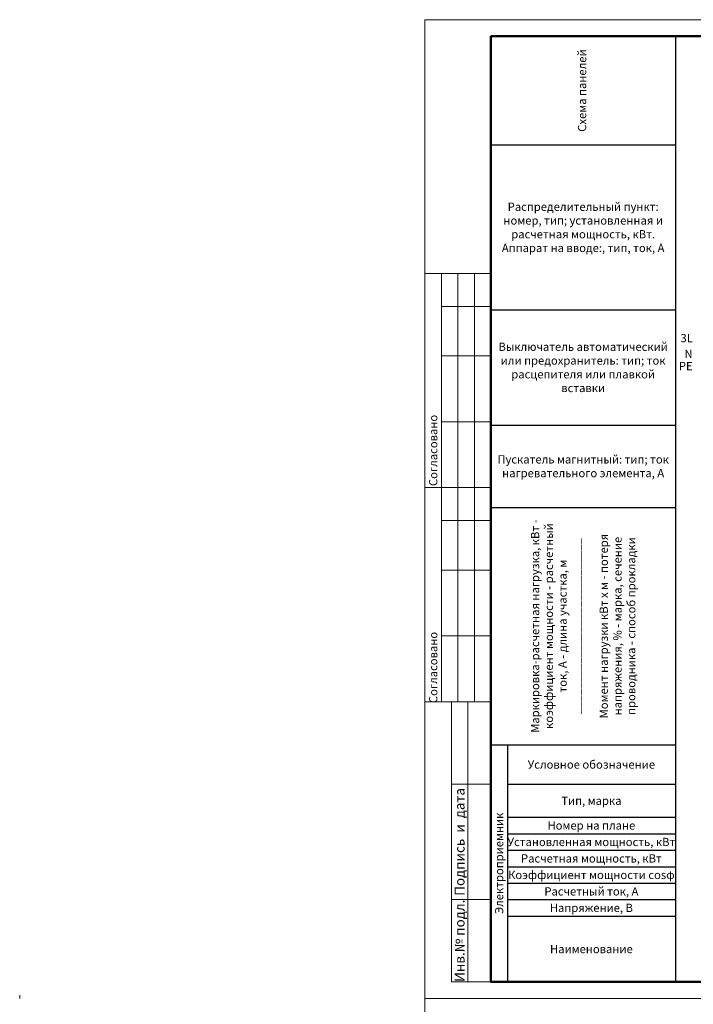
# Model space of a CAD drawing. Extents: x -865146 to 3781495, y -370061 to 1103901.
# Drawn here: x 636327 to 656770, y 582846 to 612724 of the extents above; entities that cross this region are included whole.
import ezdxf
from ezdxf.enums import TextEntityAlignment as Align

# ---------------------------------------------------------------- set-up
doc = ezdxf.new("R2010")
doc.units = 0
doc.header["$LTSCALE"] = 100
doc.header["$MEASUREMENT"] = 0
doc.layers.add('102 Рамка', color=250, linetype='Continuous')
doc.layers.add('SHTAMPS', color=250, linetype='Continuous')
doc.layers.add('Текст', color=7, linetype='Continuous', lineweight=25)
doc.styles.add('App_St_Tx', font='isocpeur.ttf')
doc.styles.add('Engex_ISOCPEUR', font='isocpeui.ttf', dxfattribs={"width": 0.87})
doc.styles.add('ГОСТ', font='isocpeui.ttf')

# ---------------------------------------------------------------- blocks, each defined once
blk = doc.blocks.new('*T171')
at = {"layer": 'SHTAMPS', "linetype": 'ByBlock', "ltscale": 100, "transparency": 16777216}
for p, q in [((0, 0), (5600, 0)), ((0, 0), (0, -28700)), ((5600, 0), (5600, -28700)), ((0, -3300), (5600, -3300)), ((0, -8300), (5600, -8300)), ((0, -11800), (5600, -11800)), ((0, -14300), (5600, -14300)), ((0, -21500), (5600, -21500)), ((500, -21500), (500, -28700)), ((500, -22700), (5600, -22700)), ((500, -23700), (5600, -23700)), ((500, -24200), (5600, -24200)), ((500, -24700), (5600, -24700)), ((500, -25200), (5600, -25200)), ((500, -25700), (5600, -25700)), ((500, -26200), (5600, -26200)), ((500, -26700), (5600, -26700)), ((0, -28700), (5600, -28700))]:
    blk.add_line(p, q, dxfattribs=at)
at = {"layer": 'SHTAMPS', "ltscale": 100, "transparency": 16777216, "insert": (2800, -1650), "char_height": 250, "width": 3297, "attachment_point": 5, "rotation": 90, "style": 'ГОСТ'}
blk.add_mtext('Схема панелей\\P', dxfattribs=at)
at = {"layer": 'SHTAMPS', "color": 7, "ltscale": 100, "transparency": 16777216, "char_height": 250, "attachment_point": 5, "style": 'ГОСТ'}
for s, insert, width in [('{\\C256;Распределительный пункт: номер, тип; установленная и расчетная мощность, кВт. \\PАппарат на вводе:, тип, ток, А\\P}', (2800, -5800), 5597), ('{\\C256;Выключатель автоматический или предохранитель: тип; ток расцепителя или плавкой вставки\\P}', (2800, -10050), 5597), ('{\\C256;Пускатель магнитный: тип; ток нагревательного элемента, А}', (2800, -13050), 5597), ('{\\C256;Условное обозначение\\P}', (3050, -22100), 5100), ('{\\C256;Тип, марка\\P}', (3050, -23200), 5100), ('{\\C256;Номер на плане\\P}', (3050, -23950), 5100), ('{\\C256;Установленная мощность, кВт}', (3050, -24450), 5100), ('{\\C256;Расчетная мощность, кВт}', (3050, -24950), 5100), ('{\\C256;Коэффициент мощности cosφ\\P}', (3050, -25450), 5100), ('{\\C256;Расчетный ток, А\\P}', (3050, -25950), 5100), ('{\\C256;Напряжение, В\\P}', (3050, -26450), 5100), ('{\\C256;Наименование\\P}', (3050, -27700), 5100)]:
    blk.add_mtext(s, dxfattribs=dict(at, insert=insert, width=width))
at = {"layer": 'SHTAMPS', "color": 7, "ltscale": 100, "transparency": 16777216, "char_height": 250, "width": 7197, "attachment_point": 5, "rotation": 90, "style": 'ГОСТ'}
for s, insert in [('{\\C256;Маркировка-расчетная нагрузка, кВт - коэффициент мощности - расчетный \\Pток, А - длина участка, м\\P____________________________\\P\\PМомент нагрузки кВт х м - потеря напряжения, % - марка, сечение проводника - способ прокладки}', (2800, -17900)), ('{\\C256;Электроприемник\\P}', (250, -25100))]:
    blk.add_mtext(s, dxfattribs=dict(at, insert=insert))
blk = doc.blocks.new('*U311')
at = {"color": 0, "lineweight": 20}
blk.add_lwpolyline([(-630, 297), (-630, 0), (0, 0), (0, 297)], close=True, dxfattribs=at)
at = {"style": 'App_St_Tx'}
blk.add_attdef('SHEET_NUMBER', text='', height=3, dxfattribs=at).set_placement((-10, 288.5), align=Align.MIDDLE_CENTER)
blk = doc.blocks.new('*U310')
at = {"color": 0, "lineweight": 20}
blk.add_lwpolyline([(-841, 297), (-841, 0), (0, 0), (0, 297)], close=True, dxfattribs=at)
at = {"color": 0, "lineweight": 50}
blk.add_lwpolyline([(-821, 292), (-821, 5), (-5, 5), (-5, 292)], close=True, dxfattribs=at)
at = {"color": 0, "lineweight": 20}
for points in [[(-821, 220), (-841, 220)], [(-836, 155), (-836, 220)], [(-831, 155), (-831, 220)], [(-826, 155), (-826, 220)], [(-821, 210), (-836, 210)], [(-821, 195), (-836, 195)], [(-821, 175), (-836, 175)], [(-821, 155), (-841, 155)], [(-836, 90), (-836, 155)], [(-831, 90), (-831, 155)], [(-826, 90), (-826, 155)], [(-821, 145), (-836, 145)], [(-821, 130), (-836, 130)], [(-821, 110), (-836, 110)], [(-821, 90), (-841, 90)], [(-833, 5), (-833, 90)], [(-828, 5), (-828, 90)], [(-821, 65), (-833, 65)], [(-821, 30), (-833, 30)], [(-821, 5), (-833, 5)]]:
    blk.add_lwpolyline(points, dxfattribs=at)
at = {"color": 0, "lineweight": 9}
blk.add_lwpolyline([(-964, 0), (-964, 1)], dxfattribs=at)
at = {"color": 0, "lineweight": -2, "style": 'Engex_ISOCPEUR'}
for s, height, p in [('Согласовано', 2.5, (-838.5, 166.3)), ('Согласовано', 2.5, (-838.5, 100.43)), ('Подпись  и  дата', 3, (-830.5, 47.5)), ('Инв.№ подл.', 3, (-830.5, 17.5))]:
    blk.add_text(s, height=height, rotation=90, dxfattribs=at).set_placement(p, align=Align.MIDDLE_CENTER)
at = {"style": 'App_St_Tx'}
blk.add_attdef('SHEET_NUMBER', text='', height=3, dxfattribs=at).set_placement((-10, 288.5), align=Align.MIDDLE_CENTER)

msp = doc.modelspace()

# ---------------------------------------------------------------- block references
msp.add_blockref('*T171', (650627.3, 612222.8))
at = {"layer": '102 Рамка', "xscale": 100, "yscale": 100, "zscale": 100}
for name, p in [('*U310', (732727.3, 583024)), ('*U311', (711627.3, 553324))]:
    msp.add_blockref(name, p, dxfattribs=at)

# ---------------------------------------------------------------- texts
at = {"layer": 'Текст', "style": 'ГОСТ', "width": 1}
for s, p in [('3L', (656567.9, 603029.5)), ('N', (656625.7, 602552.3)), ('PE', (656541.1, 602180.3))]:
    msp.add_text(s, height=250, dxfattribs=at).set_placement(p, align=Align.MIDDLE)

doc.saveas('drawing.dxf')
